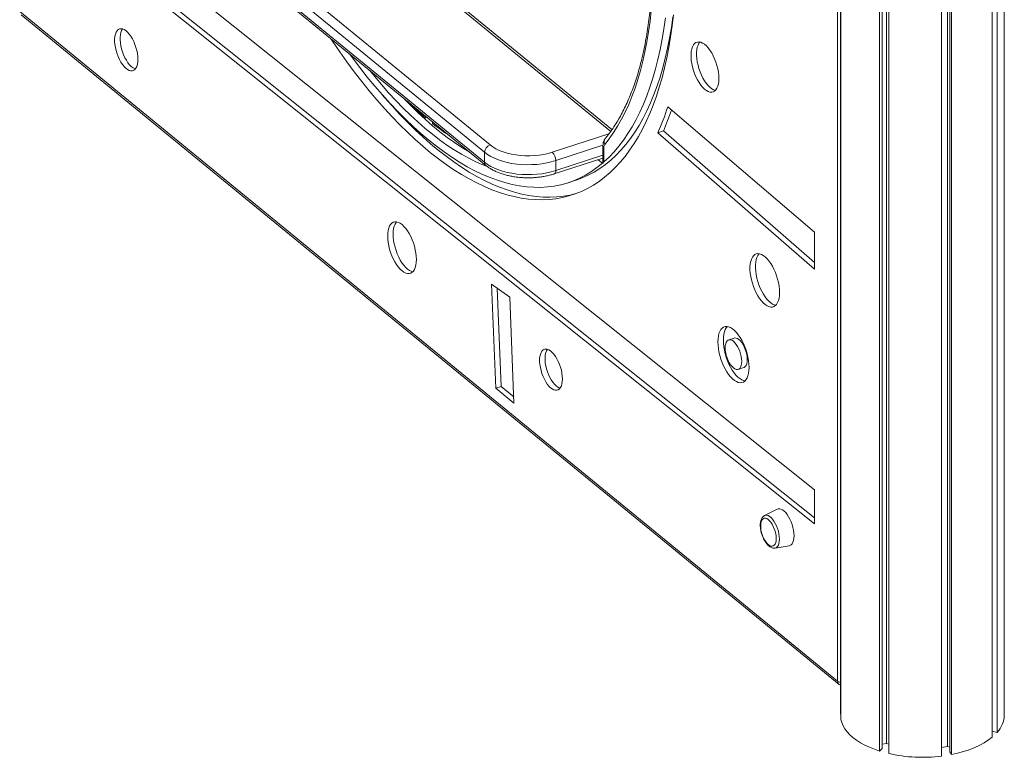
# Model space of a CAD drawing. Units: millimetres. Extents: x -4912 to 27628, y -3150 to 8831.
# Drawn here: x 17397 to 18160, y -1933 to -1361 of the extents above; entities that cross this region are included whole.
import ezdxf

# ---------------------------------------------------------------- set-up
doc = ezdxf.new("R2010")
doc.units = ezdxf.units.MM

msp = doc.modelspace()

# ---------------------------------------------------------------- linework, layer by layer
at = {"color": 7, "linetype": 'Continuous', "lineweight": 15}
for p, q in [((18033.21, -1899.09), (18033.21, 27.9)), ((18033.51, -1903.21), (18033.51, 25.42)), ((18063.58, -1927.82), (18063.58, 0.81)), ((18065.68, -1925.76), (18065.68, 0.18)), ((18068.93, -1921.99), (18068.93, -0.7)), ((18070.65, -1929.74), (18070.65, -1.11)), ((18111.59, -1931.7), (18111.59, -3.08)), ((18116.06, -1924.25), (18116.06, -2.43)), ((18117.9, -1928.27), (18117.9, -2.11)), ((18119.23, -1930.48), (18119.23, -1.86)), ((18031.07, -1873.62), (18031.07, -947.87)), ((18150.87, -1916.96), (18150.87, -986.45)), ((18154.61, -1913.32), (18154.61, -987.47)), ((18160.19, -1899.91), (18160.19, -988.99)), ((17856.18, -1446.31), (17596.72, -1233.94)), ((18013.06, -1725.29), (17408.31, -1242.5)), ((17412.16, -1267.37), (18013.06, -1747.08)), ((17757.47, -1463.84), (17533.78, -1280.76)), ((17538.02, -1275.1), (17761.7, -1458.18)), ((17433.53, -1289.18), (18013.06, -1751.83)), ((17533.78, -1288.47), (17757.47, -1471.56)), ((17534.85, -1290.97), (17758.53, -1474.05)), ((17397.3, -1354.87), (18031.07, -1873.62)), ((17398.36, -1357.37), (18032.13, -1876.11)), ((18013.06, -1525.65), (17899.4, -1428.69)), ((17711.82, -1437.11), (17711.77, -1435.78)), ((17711.82, -1437.11), (17712.95, -1436.75)), ((17717.16, -1441.46), (17717.11, -1440.15)), ((17896, -1447.35), (17891.77, -1448.72)), ((17891.77, -1448.72), (18013.06, -1554.39)), ((17896, -1447.35), (18013.06, -1549.33)), ((17757.47, -1463.84), (17757.47, -1471.56)), ((17849.22, -1458.61), (17849.22, -1471.87)), ((17849.99, -1459.98), (17849.99, -1471.29)), ((17811.51, -1480.6), (17849.22, -1468.37)), ((17812.63, -1470.31), (17812.63, -1478.02)), ((17845.51, -1469.58), (17848.84, -1472.3)), ((17849.26, -1472.16), (17848.84, -1472.3)), ((17849.26, -1472.16), (17849.22, -1471.87)), ((17849.99, -1471.29), (17849.26, -1472.16)), ((17822.28, -1487.4), (17828.2, -1485.48)), ((18013.06, -1554.39), (18013.06, -1525.65)), ((17762.83, -1566.12), (17766.1, -1646.65)), ((17776.95, -1576.14), (17762.83, -1566.12)), ((17767.24, -1569.25), (17770.33, -1645.28)), ((17780.29, -1658.26), (17776.95, -1576.14)), ((17950.86, -1607.79), (17946.62, -1609.16)), ((17954.04, -1632.05), (17958.27, -1630.67)), ((17770.33, -1645.28), (17766.1, -1646.65)), ((17766.1, -1646.65), (17780.29, -1658.26)), ((17770.33, -1645.28), (17780.08, -1653.26)), ((18013.06, -1751.83), (18013.06, -1725.29)), ((17984.2, -1740.32), (17974.39, -1745.31)), ((17982.55, -1770.5), (17993.42, -1768.79)), ((18033.51, -1899.09), (18033.21, -1899.09)), ((18154.61, -1913.32), (18150.87, -1912.31)), ((18068.93, -1921.99), (18065.68, -1922.5)), ((18070.65, -1922.46), (18068.93, -1921.99)), ((18065.68, -1925.76), (18063.58, -1927.82)), ((18116.06, -1924.25), (18111.59, -1924.96)), ((18117.9, -1924.75), (18116.06, -1924.25)), ((18119.23, -1930.48), (18117.9, -1928.27))]:
    msp.add_line(p, q, dxfattribs=at)
at = {"color": 8, "linetype": 'Continuous', "lineweight": 15}
for p, q in [((17855.22, -1447.69), (17595.55, -1235.16)), ((17809.96, -1463.84), (17853.74, -1449.65)), ((17849.24, -1458.44), (17812.63, -1470.31)), ((17812.63, -1478.02), (17849.22, -1466.16))]:
    msp.add_line(p, q, dxfattribs=at)
at = {"color": 7, "linetype": 'Continuous', "lineweight": 15, "flags": 128}
for points in [[(17638.2, -1375.57), (17639.65, -1377.73), (17645.22, -1385.9), (17650.85, -1393.84), (17656.55, -1401.55), (17662.3, -1409.02), (17668.11, -1416.23), (17673.96, -1423.19), (17679.85, -1429.89), (17685.77, -1436.31), (17691.72, -1442.46), (17697.69, -1448.33), (17703.68, -1453.91), (17709.68, -1459.2), (17715.68, -1464.19), (17721.69, -1468.88), (17727.68, -1473.25), (17733.66, -1477.32), (17739.62, -1481.07), (17745.56, -1484.5), (17751.47, -1487.61), (17757.34, -1490.39), (17763.17, -1492.84), (17768.95, -1494.96), (17774.67, -1496.75), (17780.34, -1498.2), (17785.94, -1499.32), (17791.48, -1500.1), (17796.93, -1500.54), (17802.31, -1500.64), (17807.6, -1500.4), (17812.8, -1499.83), (17817.9, -1498.91), (17822.9, -1497.66), (17827.8, -1496.08), (17832.58, -1494.15), (17837.25, -1491.9), (17841.8, -1489.32), (17846.22, -1486.41), (17850.52, -1483.17), (17854.68, -1479.61), (17858.7, -1475.73), (17862.59, -1471.54), (17866.32, -1467.04), (17869.91, -1462.23), (17873.35, -1457.12), (17876.63, -1451.72), (17879.75, -1446.02), (17882.72, -1440.04), (17885.51, -1433.78), (17888.14, -1427.25), (17890.6, -1420.44), (17892.89, -1413.38), (17895, -1406.06), (17896.93, -1398.5), (17898.69, -1390.7), (17900.27, -1382.67), (17901.66, -1374.41), (17902.87, -1365.94), (17903.9, -1357.26)], [(17886.63, -1354), (17885.69, -1362.3), (17884.57, -1370.39), (17883.27, -1378.27), (17881.78, -1385.93), (17880.12, -1393.36), (17878.27, -1400.55), (17876.25, -1407.49), (17874.06, -1414.18), (17871.69, -1420.61), (17869.16, -1426.77), (17866.46, -1432.66), (17863.6, -1438.27), (17860.57, -1443.59), (17857.39, -1448.62), (17854.06, -1453.35), (17850.57, -1457.78)], [(17828.2, -1485.48), (17828.42, -1485.41), (17833.19, -1483.66), (17837.85, -1481.58), (17842.39, -1479.16), (17846.81, -1476.42), (17851.1, -1473.35), (17855.25, -1469.95), (17859.27, -1466.24), (17863.15, -1462.2), (17866.89, -1457.86), (17870.48, -1453.21), (17873.91, -1448.25), (17877.2, -1443), (17880.32, -1437.45), (17883.28, -1431.62), (17886.08, -1425.5), (17888.71, -1419.11), (17891.17, -1412.45), (17893.46, -1405.53), (17895.58, -1398.35), (17897.52, -1390.93), (17899.28, -1383.26), (17900.85, -1375.36), (17902.25, -1367.24), (17903.47, -1358.9)], [(17849.99, -1471.29), (17853.98, -1467.53), (17857.83, -1463.46), (17861.53, -1459.08), (17865.09, -1454.39), (17868.5, -1449.4), (17871.75, -1444.11), (17874.84, -1438.53), (17877.78, -1432.67), (17880.54, -1426.53), (17883.14, -1420.11), (17885.58, -1413.43), (17887.84, -1406.49), (17889.92, -1399.29), (17891.83, -1391.85), (17893.57, -1384.17), (17895.12, -1376.26), (17896.49, -1368.13), (17897.68, -1359.78)], [(17488.91, -1391.8), (17488.82, -1389.61), (17488.53, -1387.3), (17488.06, -1384.93), (17487.41, -1382.55), (17486.61, -1380.21), (17485.66, -1377.96), (17484.58, -1375.85), (17483.41, -1373.92), (17482.16, -1372.21), (17480.86, -1370.76), (17479.55, -1369.6), (17478.23, -1368.76), (17476.96, -1368.26), (17475.74, -1368.09), (17474.62, -1368.28), (17473.6, -1368.81), (17472.72, -1369.67), (17472, -1370.84), (17471.44, -1372.3), (17471.06, -1374.03), (17470.86, -1375.97), (17470.86, -1378.09), (17471.06, -1380.35), (17471.44, -1382.7), (17472, -1385.08), (17472.72, -1387.44), (17473.6, -1389.74), (17474.62, -1391.93), (17475.74, -1393.96), (17476.96, -1395.78), (17478.23, -1397.37), (17479.55, -1398.67), (17480.86, -1399.67), (17482.16, -1400.35), (17483.41, -1400.68), (17484.58, -1400.67), (17485.66, -1400.32), (17486.61, -1399.62), (17487.41, -1398.6), (17488.06, -1397.28), (17488.53, -1395.68), (17488.82, -1393.84), (17488.91, -1391.8)], [(17476.98, -1368.26), (17476.96, -1368.29), (17476.23, -1369.47), (17475.67, -1370.93), (17475.29, -1372.66), (17475.1, -1374.6), (17475.1, -1376.72), (17475.29, -1378.98), (17475.67, -1381.32), (17476.23, -1383.7), (17476.96, -1386.07), (17477.84, -1388.37), (17478.85, -1390.56), (17479.98, -1392.59), (17481.19, -1394.41), (17482.47, -1395.99), (17483.78, -1397.3), (17485.1, -1398.3), (17486.39, -1398.98), (17487, -1399.18)], [(17939.05, -1406.64), (17938.95, -1404.24), (17938.67, -1401.73), (17938.19, -1399.16), (17937.54, -1396.55), (17936.73, -1393.97), (17935.76, -1391.46), (17934.66, -1389.06), (17933.45, -1386.82), (17932.14, -1384.78), (17930.76, -1382.96), (17929.34, -1381.41), (17927.9, -1380.16), (17926.47, -1379.22), (17925.06, -1378.61), (17923.72, -1378.34), (17922.46, -1378.42), (17921.3, -1378.84), (17920.26, -1379.61), (17919.37, -1380.7), (17918.63, -1382.09), (17918.07, -1383.77), (17917.69, -1385.69), (17917.5, -1387.83), (17917.5, -1390.15), (17917.69, -1392.61), (17918.07, -1395.16), (17918.63, -1397.76), (17919.37, -1400.35), (17920.26, -1402.9), (17921.3, -1405.36), (17922.46, -1407.69), (17923.72, -1409.84), (17925.06, -1411.77), (17926.47, -1413.46), (17927.9, -1414.86), (17929.34, -1415.97), (17930.76, -1416.74), (17932.14, -1417.18), (17933.45, -1417.28), (17934.66, -1417.02), (17935.76, -1416.43), (17936.73, -1415.5), (17937.54, -1414.25), (17938.19, -1412.71), (17938.67, -1410.91), (17938.95, -1408.87), (17939.05, -1406.64)], [(17924.31, -1378.42), (17923.6, -1379.33), (17922.86, -1380.72), (17922.3, -1382.4), (17921.92, -1384.32), (17921.73, -1386.46), (17921.73, -1388.78), (17921.92, -1391.24), (17922.3, -1393.79), (17922.86, -1396.38), (17923.6, -1398.98), (17924.49, -1401.53), (17925.53, -1403.99), (17926.69, -1406.32), (17927.95, -1408.47), (17929.3, -1410.4), (17930.7, -1412.09), (17932.13, -1413.49), (17933.57, -1414.59), (17934.99, -1415.37), (17936.37, -1415.81), (17936.44, -1415.82)], [(17652.9, -1387.6), (17655.06, -1390.55), (17660.8, -1398.16), (17666.59, -1405.52), (17672.43, -1412.61), (17678.31, -1419.44), (17684.23, -1425.99), (17690.19, -1432.27), (17696.16, -1438.25), (17702.16, -1443.93), (17708.17, -1449.32), (17714.18, -1454.4), (17720.2, -1459.17), (17726.21, -1463.62), (17732.2, -1467.74), (17738.18, -1471.55), (17744.13, -1475.02), (17750.05, -1478.16), (17755.94, -1480.96), (17761.78, -1483.43), (17767.57, -1485.55), (17773.31, -1487.33), (17778.98, -1488.76), (17784.59, -1489.84), (17790.12, -1490.58), (17795.58, -1490.97), (17800.95, -1491), (17806.23, -1490.69), (17811.41, -1490.03), (17816.5, -1489.01), (17821.48, -1487.65), (17826.34, -1485.95), (17831.09, -1483.9), (17835.72, -1481.5), (17840.23, -1478.77), (17844.6, -1475.7), (17848.84, -1472.3)], [(17759.6, -1474.97), (17756.26, -1473.66), (17750.75, -1471.23), (17745.19, -1468.48), (17739.6, -1465.4), (17733.98, -1462), (17728.34, -1458.29), (17722.68, -1454.26), (17717.02, -1449.93), (17711.35, -1445.29), (17705.68, -1440.35), (17700.03, -1435.12), (17694.39, -1429.6), (17688.77, -1423.8), (17683.18, -1417.73), (17677.62, -1411.38), (17672.1, -1404.78), (17668.65, -1400.49)], [(17678.51, -1419.66), (17679.88, -1421.27), (17685.77, -1427.97), (17691.7, -1434.39), (17697.65, -1440.54), (17703.62, -1446.41), (17709.61, -1451.99), (17715.61, -1457.28), (17721.61, -1462.27), (17727.61, -1466.96), (17733.6, -1471.33), (17739.59, -1475.4), (17745.55, -1479.15), (17751.49, -1482.58), (17757.39, -1485.69), (17763.26, -1488.47), (17769.09, -1490.92), (17774.87, -1493.04), (17780.6, -1494.83), (17786.27, -1496.28), (17791.87, -1497.4), (17797.4, -1498.18), (17802.86, -1498.62), (17808.24, -1498.72), (17813.53, -1498.48), (17818.72, -1497.91), (17823.83, -1496.99), (17828.3, -1495.89)], [(17694.37, -1421.54), (17694.69, -1421.88), (17700.31, -1427.68), (17705.95, -1433.2), (17711.61, -1438.43), (17717.27, -1443.37), (17722.94, -1448.01), (17728.61, -1452.34), (17734.26, -1456.37), (17739.9, -1460.08), (17745.52, -1463.48), (17745.85, -1463.67)], [(17812.63, -1470.31), (17809.21, -1471.3), (17805.61, -1472.11), (17801.88, -1472.74), (17798.05, -1473.18), (17794.15, -1473.42), (17790.23, -1473.46), (17786.31, -1473.31), (17782.45, -1472.96), (17778.67, -1472.41), (17775.01, -1471.68), (17771.51, -1470.77), (17768.2, -1469.68), (17765.11, -1468.43), (17762.28, -1467.03), (17759.72, -1465.5), (17757.47, -1463.84)], [(17761.7, -1458.18), (17763.81, -1459.73), (17766.22, -1461.15), (17768.91, -1462.43), (17771.84, -1463.56), (17774.99, -1464.53), (17778.31, -1465.32), (17781.78, -1465.93), (17785.35, -1466.35), (17788.99, -1466.57), (17792.66, -1466.6), (17796.3, -1466.43), (17799.9, -1466.06), (17803.4, -1465.5), (17806.77, -1464.76), (17809.96, -1463.84)], [(17757.47, -1471.56), (17759.72, -1473.21), (17762.28, -1474.75), (17765.11, -1476.15), (17768.2, -1477.39), (17771.51, -1478.48), (17775.01, -1479.39), (17778.67, -1480.13), (17782.45, -1480.67), (17786.31, -1481.02), (17790.23, -1481.18), (17794.15, -1481.13), (17798.05, -1480.89), (17801.88, -1480.46), (17805.61, -1479.83), (17809.21, -1479.01), (17812.63, -1478.02)], [(17704.63, -1546.87), (17704.54, -1544.45), (17704.25, -1541.93), (17703.79, -1539.33), (17703.14, -1536.7), (17702.33, -1534.1), (17701.38, -1531.55), (17700.28, -1529.12), (17699.07, -1526.83), (17697.77, -1524.73), (17696.39, -1522.85), (17694.97, -1521.23), (17693.52, -1519.88), (17692.07, -1518.85), (17690.64, -1518.14), (17689.27, -1517.77), (17687.96, -1517.73), (17686.75, -1518.04), (17685.66, -1518.69), (17684.7, -1519.67), (17683.89, -1520.95), (17683.25, -1522.52), (17682.78, -1524.36), (17682.5, -1526.42), (17682.41, -1528.67), (17682.5, -1531.09), (17682.78, -1533.61), (17683.25, -1536.21), (17683.89, -1538.84), (17684.7, -1541.44), (17685.66, -1543.99), (17686.75, -1546.42), (17687.96, -1548.71), (17689.27, -1550.81), (17690.64, -1552.69), (17692.07, -1554.31), (17693.52, -1555.66), (17694.97, -1556.69), (17696.39, -1557.4), (17697.77, -1557.77), (17699.07, -1557.81), (17700.28, -1557.5), (17701.38, -1556.85), (17702.33, -1555.87), (17703.14, -1554.59), (17703.79, -1553.02), (17704.25, -1551.18), (17704.54, -1549.12), (17704.63, -1546.87)], [(17689.38, -1517.78), (17688.93, -1518.29), (17688.13, -1519.58), (17687.48, -1521.15), (17687.02, -1522.98), (17686.73, -1525.05), (17686.64, -1527.3), (17686.73, -1529.72), (17687.02, -1532.24), (17687.48, -1534.84), (17688.13, -1537.46), (17688.93, -1540.07), (17689.89, -1542.61), (17690.99, -1545.05), (17692.19, -1547.34), (17693.5, -1549.44), (17694.87, -1551.32), (17696.3, -1552.94), (17697.75, -1554.28), (17699.2, -1555.32), (17700.63, -1556.03), (17701.89, -1556.38)], [(17986.05, -1572.48), (17985.96, -1570.04), (17985.68, -1567.49), (17985.22, -1564.86), (17984.58, -1562.21), (17983.78, -1559.57), (17982.82, -1556.99), (17981.74, -1554.51), (17980.53, -1552.17), (17979.23, -1550.01), (17977.85, -1548.06), (17976.41, -1546.36), (17974.95, -1544.94), (17973.48, -1543.81), (17972.03, -1543), (17970.62, -1542.52), (17969.28, -1542.38), (17968.02, -1542.58), (17966.87, -1543.11), (17965.85, -1543.97), (17964.97, -1545.15), (17964.25, -1546.62), (17963.7, -1548.36), (17963.32, -1550.35), (17963.14, -1552.54), (17963.14, -1554.9), (17963.32, -1557.4), (17963.7, -1560), (17964.25, -1562.64), (17964.97, -1565.29), (17965.85, -1567.91), (17966.87, -1570.44), (17968.02, -1572.86), (17969.28, -1575.12), (17970.62, -1577.17), (17972.03, -1579), (17973.48, -1580.56), (17974.95, -1581.84), (17976.41, -1582.81), (17977.85, -1583.46), (17979.23, -1583.77), (17980.53, -1583.74), (17981.74, -1583.38), (17982.82, -1582.68), (17983.78, -1581.66), (17984.58, -1580.33), (17985.22, -1578.72), (17985.68, -1576.85), (17985.96, -1574.76), (17986.05, -1572.48)], [(17970.23, -1542.45), (17970.08, -1542.6), (17969.2, -1543.78), (17968.48, -1545.25), (17967.93, -1546.99), (17967.56, -1548.97), (17967.37, -1551.17), (17967.37, -1553.53), (17967.56, -1556.03), (17967.93, -1558.63), (17968.48, -1561.27), (17969.2, -1563.92), (17970.08, -1566.54), (17971.1, -1569.07), (17972.25, -1571.49), (17973.51, -1573.74), (17974.85, -1575.8), (17976.26, -1577.63), (17977.71, -1579.19), (17979.18, -1580.47), (17980.65, -1581.44), (17982.08, -1582.09), (17983.17, -1582.36)], [(17962.4, -1630.48), (17962.31, -1627.97), (17962.02, -1625.34), (17961.55, -1622.64), (17960.91, -1619.9), (17960.1, -1617.18), (17959.13, -1614.5), (17958.03, -1611.93), (17956.8, -1609.49), (17955.47, -1607.23), (17954.06, -1605.18), (17952.59, -1603.37), (17951.09, -1601.83), (17949.57, -1600.59), (17948.07, -1599.67), (17946.6, -1599.07), (17945.19, -1598.82), (17943.86, -1598.9), (17942.64, -1599.34), (17941.53, -1600.1), (17940.57, -1601.19), (17939.75, -1602.58), (17939.11, -1604.26), (17938.64, -1606.2), (17938.36, -1608.36), (17938.26, -1610.72), (17938.36, -1613.23), (17938.64, -1615.86), (17939.11, -1618.57), (17939.75, -1621.3), (17940.57, -1624.03), (17941.53, -1626.7), (17942.64, -1629.27), (17943.86, -1631.71), (17945.19, -1633.97), (17946.6, -1636.02), (17948.07, -1637.83), (17949.57, -1639.37), (17951.09, -1640.61), (17952.59, -1641.54), (17954.06, -1642.13), (17955.47, -1642.39), (17956.8, -1642.3), (17958.03, -1641.87), (17959.13, -1641.1), (17960.1, -1640.01), (17960.91, -1638.62), (17961.55, -1636.94), (17962.02, -1635), (17962.31, -1632.84), (17962.4, -1630.48)], [(17945.62, -1598.86), (17944.8, -1599.82), (17943.99, -1601.21), (17943.34, -1602.89), (17942.87, -1604.83), (17942.59, -1606.99), (17942.49, -1609.35), (17942.59, -1611.86), (17942.87, -1614.49), (17943.34, -1617.2), (17943.99, -1619.93), (17944.8, -1622.66), (17945.77, -1625.33), (17946.87, -1627.9), (17948.1, -1630.34), (17949.42, -1632.6), (17950.83, -1634.65), (17952.3, -1636.46), (17953.81, -1638), (17955.32, -1639.24), (17956.83, -1640.16), (17958.29, -1640.76), (17959.27, -1640.97)], [(17956.74, -1625.85), (17956.64, -1623.97), (17956.35, -1622), (17955.88, -1619.99), (17955.24, -1617.99), (17954.45, -1616.07), (17953.54, -1614.29), (17952.52, -1612.71), (17951.44, -1611.36), (17950.33, -1610.29), (17949.22, -1609.54), (17948.14, -1609.12), (17947.13, -1609.05), (17946.21, -1609.33), (17945.42, -1609.96), (17944.78, -1610.9), (17944.31, -1612.15), (17944.02, -1613.65), (17943.93, -1615.36), (17944.02, -1617.23), (17944.31, -1619.2), (17944.78, -1621.22), (17945.42, -1623.21), (17946.21, -1625.13), (17947.13, -1626.91), (17948.14, -1628.5), (17949.22, -1629.85), (17950.33, -1630.91), (17951.44, -1631.67), (17952.52, -1632.08), (17953.54, -1632.15), (17954.45, -1631.87), (17955.24, -1631.25), (17955.88, -1630.3), (17956.35, -1629.06), (17956.64, -1627.56), (17956.74, -1625.85)], [(17960.97, -1624.47), (17960.87, -1622.6), (17960.58, -1620.63), (17960.11, -1618.62), (17959.47, -1616.62), (17958.68, -1614.7), (17957.77, -1612.92), (17956.76, -1611.33), (17955.68, -1609.99), (17954.56, -1608.92), (17953.45, -1608.16), (17952.37, -1607.75), (17951.36, -1607.68), (17950.86, -1607.79)], [(17817.83, -1639.52), (17817.74, -1637.37), (17817.46, -1635.11), (17817, -1632.79), (17816.36, -1630.46), (17815.57, -1628.16), (17814.64, -1625.96), (17813.59, -1623.89), (17812.44, -1622), (17811.22, -1620.32), (17809.95, -1618.91), (17808.66, -1617.77), (17807.37, -1616.95), (17806.12, -1616.45), (17804.93, -1616.29), (17803.83, -1616.47), (17802.84, -1616.99), (17801.97, -1617.83), (17801.26, -1618.98), (17800.71, -1620.42), (17800.34, -1622.11), (17800.15, -1624.01), (17800.15, -1626.09), (17800.34, -1628.3), (17800.71, -1630.6), (17801.26, -1632.93), (17801.97, -1635.25), (17802.84, -1637.5), (17803.83, -1639.65), (17804.93, -1641.63), (17806.12, -1643.42), (17807.37, -1644.97), (17808.66, -1646.25), (17809.95, -1647.23), (17811.22, -1647.89), (17812.44, -1648.22), (17813.59, -1648.21), (17814.64, -1647.86), (17815.57, -1647.18), (17816.36, -1646.18), (17817, -1644.88), (17817.46, -1643.32), (17817.74, -1641.52), (17817.83, -1639.52)], [(17806.2, -1616.47), (17805.49, -1617.61), (17804.94, -1619.05), (17804.57, -1620.73), (17804.38, -1622.64), (17804.38, -1624.72), (17804.57, -1626.93), (17804.94, -1629.23), (17805.49, -1631.56), (17806.21, -1633.88), (17807.07, -1636.13), (17808.06, -1638.28), (17809.16, -1640.26), (17810.35, -1642.05), (17811.6, -1643.6), (17812.89, -1644.88), (17814.18, -1645.86), (17815.45, -1646.52), (17816, -1646.71)], [(17958.27, -1630.67), (17958.68, -1630.5), (17959.47, -1629.87), (17960.11, -1628.93), (17960.58, -1627.68), (17960.87, -1626.18), (17960.97, -1624.47)], [(17997.27, -1760.94), (17997.18, -1758.9), (17996.9, -1756.76), (17996.44, -1754.56), (17995.81, -1752.35), (17995.04, -1750.2), (17994.12, -1748.14), (17993.1, -1746.23), (17991.98, -1744.51), (17990.8, -1743.03), (17989.59, -1741.81), (17988.36, -1740.88), (17987.16, -1740.27), (17986.01, -1740), (17984.94, -1740.06), (17984.2, -1740.32)], [(17983.45, -1763.17), (17983.35, -1761.36), (17983.06, -1759.45), (17982.6, -1757.5), (17981.96, -1755.58), (17981.18, -1753.74), (17980.28, -1752.05), (17979.29, -1750.56), (17978.24, -1749.31), (17977.16, -1748.35), (17976.09, -1747.71), (17975.07, -1747.41), (17974.12, -1747.45), (17973.27, -1747.84), (17972.57, -1748.57), (17972.01, -1749.61), (17971.63, -1750.92), (17971.44, -1752.47), (17971.44, -1754.21), (17971.49, -1754.94)], [(17993.42, -1768.79), (17994.12, -1768.59), (17995.04, -1768.03), (17995.81, -1767.15), (17996.44, -1765.97), (17996.9, -1764.52), (17997.18, -1762.83), (17997.27, -1760.94)], [(17974.56, -1764.41), (17975.07, -1765.21), (17976.09, -1766.59), (17977.16, -1767.69), (17978.24, -1768.5), (17979.29, -1768.97), (17980.28, -1769.1), (17981.18, -1768.88), (17981.96, -1768.32), (17982.6, -1767.44), (17983.06, -1766.25), (17983.35, -1764.82), (17983.45, -1763.17)], [(18033.51, -1903.21), (18034.19, -1905.7), (18035.24, -1908.15), (18036.64, -1910.55), (18038.41, -1912.89), (18040.51, -1915.15), (18042.94, -1917.33), (18045.7, -1919.4), (18048.75, -1921.36), (18052.08, -1923.19), (18055.68, -1924.88), (18059.52, -1926.43), (18063.58, -1927.82)], [(18119.23, -1930.48), (18124.04, -1929.43), (18128.67, -1928.17), (18133.07, -1926.71), (18137.23, -1925.08), (18141.12, -1923.28), (18144.7, -1921.31), (18147.96, -1919.2), (18150.87, -1916.96)]]:
    msp.add_lwpolyline(points, dxfattribs=at)
at = {"color": 8, "linetype": 'Continuous', "lineweight": 15, "flags": 128}
msp.add_lwpolyline([(17974.39, -1745.31), (17975.02, -1745.08), (17976.05, -1745.03), (17977.15, -1745.32), (17978.3, -1745.95), (17979.47, -1746.91), (17980.62, -1748.16), (17981.73, -1749.68), (17982.76, -1751.41), (17983.68, -1753.32), (17984.47, -1755.35), (17985.11, -1757.44), (17985.58, -1759.55), (17985.86, -1761.61), (17985.96, -1763.56), (17985.86, -1765.35), (17985.58, -1766.94), (17985.11, -1768.28), (17984.47, -1769.33), (17983.68, -1770.06), (17982.76, -1770.46), (17982.55, -1770.5)], dxfattribs=at)
at = {"color": 7, "linetype": 'Continuous', "lineweight": 15}
for centre, radius, start, end in [((17876.23, -1242.24), 254.96, 225.55129, 229.84745), ((17699.91, -1364.23), 209.64, 336.23157, 342.09171), ((17708.71, -1364.7), 204.72, 336.18767, 341.04502), ((17836.5, -1290.89), 192.14, 231.60149, 236.58277), ((17763.79, -1464.16), 6.33, 109.2819, 177.12151), ((17803.46, -1470.3), 9.16, 359.95352, 44.81651), ((17853.49, -1459.73), 3.51, 146.33649, 184.06935), ((17994.15, -1752.82), 22.76, 185.32456, 210.58899), ((18035.3, -1872.24), 5, 230.69967, 245.27835), ((18139.92, -1899.34), 20.27, 316.39974, 358.38741), ((18096.75, -1813.32), 119.31, 257.36476, 277.14366)]:
    msp.add_arc(centre, radius, start, end, dxfattribs=at)
at = {"color": 8, "linetype": 'Continuous', "lineweight": 15}
for centre, radius, start, end in [((17854.3, -1455.8), 4.22, 142.2481, 208.04149), ((17851.03, -1458.5), 1.81, 183.48902, 235.02083), ((17760.59, -1471.7), 3.13, 177.36, 228.85868), ((17810.09, -1478.45), 2.57, 303.34293, 9.63055), ((18034.3, -1869.31), 5.38, 233.07281, 258.28005), ((18034.19, -1873.76), 3.13, 177.36255, 228.82064)]:
    msp.add_arc(centre, radius, start, end, dxfattribs=at)
at = {"color": 7, "linetype": 'Continuous', "lineweight": 15}
for points, knots in [([(17623.77, -861.9), (17624.17, -861.8), (17626.01, -861.31), (17629.38, -860.75), (17633.89, -860.22), (17638.49, -860.02), (17643.16, -860.11), (17647.9, -860.51), (17652.71, -861.2), (17657.58, -862.19), (17662.51, -863.47), (17667.49, -865.05), (17672.53, -866.92), (17677.61, -869.08), (17682.73, -871.53), (17687.9, -874.27), (17693.09, -877.29), (17698.32, -880.6), (17703.57, -884.18), (17708.85, -888.05), (17714.13, -892.18), (17719.43, -896.59), (17724.72, -901.27), (17730.02, -906.21), (17735.31, -911.41), (17740.58, -916.86), (17745.84, -922.57), (17751.07, -928.51), (17756.27, -934.7), (17761.44, -941.11), (17766.57, -947.75), (17771.65, -954.61), (17776.68, -961.69), (17781.65, -968.97), (17786.56, -976.44), (17791.41, -984.11), (17796.18, -991.96), (17800.88, -999.99), (17805.49, -1008.19), (17810.03, -1016.55), (17814.47, -1025.05), (17818.81, -1033.7), (17823.06, -1042.49), (17827.2, -1051.4), (17831.23, -1060.43), (17835.15, -1069.57), (17838.96, -1078.81), (17842.65, -1088.14), (17846.21, -1097.55), (17849.65, -1107.03), (17852.95, -1116.57), (17856.13, -1126.16), (17859.16, -1135.8), (17862.06, -1145.48), (17864.81, -1155.18), (17867.42, -1164.89), (17869.88, -1174.61), (17872.19, -1184.32), (17874.35, -1194.02), (17876.35, -1203.69), (17878.2, -1213.34), (17879.89, -1222.94), (17881.42, -1232.48), (17882.79, -1241.97), (17883.99, -1251.38), (17885.03, -1260.72), (17885.91, -1269.96), (17886.62, -1279.1), (17887.17, -1288.14), (17887.55, -1297.06), (17887.76, -1305.85), (17887.81, -1314.51), (17887.69, -1323.03), (17887.41, -1331.39), (17886.96, -1339.59), (17886.34, -1347.62), (17885.57, -1355.48), (17884.63, -1363.15), (17883.53, -1370.63), (17882.26, -1377.91), (17880.85, -1384.98), (17879.27, -1391.84), (17877.55, -1398.48), (17875.67, -1404.89), (17873.64, -1411.07), (17871.47, -1417.01), (17869.15, -1422.7), (17866.69, -1428.15), (17864.1, -1433.34), (17861.37, -1438.28), (17858.51, -1442.95), (17855.52, -1447.35), (17852.99, -1450.74), (17851.44, -1452.63), (17850.96, -1453.21)], [0, 0, 0, 0, 0.00313, 0.01448, 0.025809, 0.037106, 0.048363, 0.059577, 0.070748, 0.081878, 0.092972, 0.104034, 0.11507, 0.126085, 0.137084, 0.14807, 0.159048, 0.170021, 0.180989, 0.191957, 0.202924, 0.213892, 0.224861, 0.235833, 0.246808, 0.257786, 0.268768, 0.279752, 0.29074, 0.301732, 0.312727, 0.323725, 0.334725, 0.345729, 0.356736, 0.367745, 0.378756, 0.38977, 0.400785, 0.411803, 0.422822, 0.433842, 0.444864, 0.455888, 0.466912, 0.477938, 0.488964, 0.499991, 0.511018, 0.522046, 0.533074, 0.544103, 0.555131, 0.56616, 0.577188, 0.588216, 0.599243, 0.61027, 0.621296, 0.632322, 0.643346, 0.654369, 0.665391, 0.676412, 0.687431, 0.698448, 0.709463, 0.720477, 0.731488, 0.742497, 0.753503, 0.764506, 0.775507, 0.786504, 0.797498, 0.808489, 0.819477, 0.83046, 0.841441, 0.852417, 0.86339, 0.874359, 0.885326, 0.89629, 0.907252, 0.918214, 0.929175, 0.940138, 0.951105, 0.962077, 0.973059, 0.984053, 0.995064, 1, 1, 1, 1]), ([(17850.96, -1453.21), (17850.69, -1453.58), (17850.17, -1454.29), (17849.66, -1455.53), (17849.29, -1456.94), (17849.25, -1458.01), (17849.22, -1458.61)], [0, 0, 0, 0, 0.234064, 0.455448, 0.693789, 1, 1, 1, 1]), ([(17758.53, -1474.05), (17758.92, -1474.36), (17760.02, -1475.23), (17762.03, -1476.56), (17764.62, -1477.99), (17767.42, -1479.27), (17770.4, -1480.39), (17773.53, -1481.35), (17776.8, -1482.14), (17780.17, -1482.77), (17783.62, -1483.23), (17787.12, -1483.52), (17790.66, -1483.64), (17794.2, -1483.58), (17797.71, -1483.36), (17801.18, -1482.96), (17804.58, -1482.4), (17807.82, -1481.68), (17810.11, -1481.04), (17811.3, -1480.67), (17811.51, -1480.6)], [0, 0, 0, 0, 0.032623, 0.09296, 0.153492, 0.214081, 0.274513, 0.334721, 0.394704, 0.454489, 0.514113, 0.573625, 0.633068, 0.692494, 0.751941, 0.811448, 0.871063, 0.930839, 0.987737, 1, 1, 1, 1]), ([(17974.31, -1745.36), (17973.99, -1745.56), (17973.34, -1745.97), (17972.57, -1746.88), (17971.94, -1748), (17971.47, -1749.36), (17971.18, -1750.95), (17971.08, -1752.71), (17971.17, -1754.6), (17971.44, -1756.54), (17971.88, -1758.51), (17972.48, -1760.46), (17973.21, -1762.34), (17974.08, -1764.12), (17975.06, -1765.77), (17976.14, -1767.23), (17977.31, -1768.5), (17978.52, -1769.47), (17979.75, -1770.15), (17980.94, -1770.5), (17981.87, -1770.62), (17982.36, -1770.5), (17982.48, -1770.47)], [0, 0, 0, 0, 0.043088, 0.088392, 0.136368, 0.188061, 0.242623, 0.29795, 0.352786, 0.407069, 0.460968, 0.514678, 0.568384, 0.622221, 0.676383, 0.731103, 0.786658, 0.843279, 0.894096, 0.941275, 0.985539, 1, 1, 1, 1])]:
    msp.add_open_spline(points, degree=3, knots=knots, dxfattribs=at)

doc.saveas('drawing.dxf')
